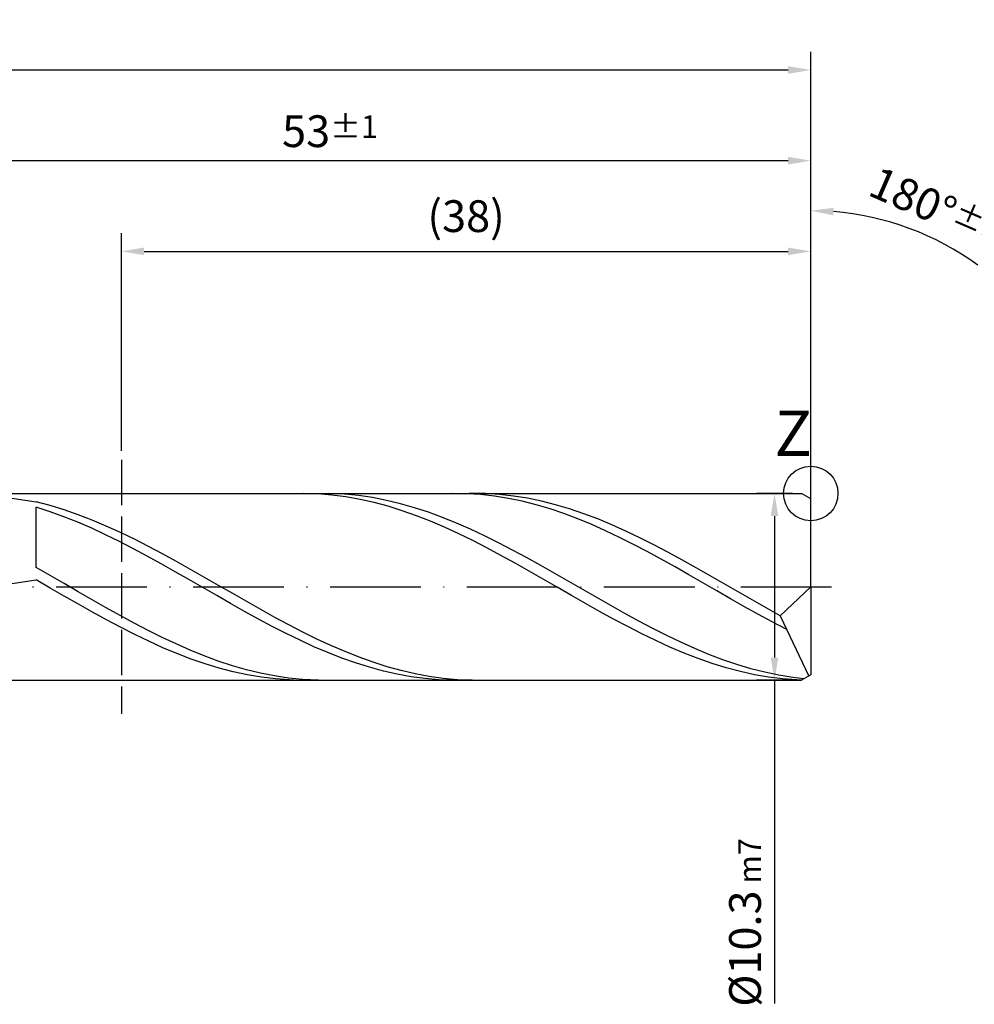
# Model space of a CAD drawing. Units: millimetres. Extents: x 0 to 594, y -1 to 420.
# Drawn here: x 333 to 438, y 149 to 258 of the extents above; entities that cross this region are included whole.
import ezdxf

# ---------------------------------------------------------------- set-up
doc = ezdxf.new("R2010")
doc.units = ezdxf.units.MM
doc.linetypes.add('GEN3', pattern=[6.25, 5, -1.25])
doc.linetypes.add('GEN7', pattern=[15, 10, -2.5, 0, -2.5])
doc.layers.get('DEFPOINTS').update_dxf_attribs({"linetype": 'CONTINUOUS'})
for name, color, linetype in [('AM_0', 7, 'CONTINUOUS'), ('AM_3', 6, 'GEN3'), ('AM_4', 3, 'CONTINUOUS'), ('AM_5', 3, 'CONTINUOUS'), ('AM_6', 2, 'CONTINUOUS'), ('AM_7', 4, 'GEN7')]:
    doc.layers.add(name, color=color, linetype=linetype)
doc.styles.get("Standard").update_dxf_attribs({"font": 'ISOCP.SHX'})
doc.dimstyles.get("Standard").update_dxf_attribs({"dimtxt": 3.5, "dimasz": 2.5, "dimexe": 2, "dimexo": 1, "dimgap": 1.5, "dimtad": 1, "dimdec": 3, "dimdsep": 46, "dimtxsty": 'STANDARD', "dimcen": -2, "dimclrt": 2, "dimazin": 2, "dimtp": 0.1, "dimtm": 0.1, "dimtfac": 1, "dimtmove": 0, "dimatfit": 3, "dimfxl": 1, "dimarcsym": 0})

# ---------------------------------------------------------------- blocks, each defined once
blk = doc.blocks.new('*D21')
at = {"layer": 'AM_5', "color": 0, "lineweight": -2}
for p, q in [((344, 210), (344, 234)), ((420, 206.3), (420, 234)), ((346.5, 232), (417.5, 232))]:
    blk.add_line(p, q, dxfattribs=at)
at = {"layer": 'AM_5', "color": 0}
for points in [[(346.5, 232.42), (346.5, 231.58), (344, 232)], [(417.5, 231.58), (417.5, 232.42), (420, 232)]]:
    blk.add_solid(points, dxfattribs=at)
at = {"layer": 'DEFPOINTS', "color": 0}
for p in [(420, 232), (344, 209), (420, 205.3)]:
    blk.add_point(p, dxfattribs=at)
at = {"layer": 'AM_5', "color": 2, "insert": (382, 235.43), "char_height": 3.5, "attachment_point": 5}
blk.add_mtext('(38)', dxfattribs=at)
blk = doc.blocks.new('*D22')
at = {"layer": 'AM_5', "color": 0, "lineweight": -2}
for p, q in [((314, 206.3), (314, 244)), ((420, 196), (420, 244)), ((417.5, 242), (316.5, 242))]:
    blk.add_line(p, q, dxfattribs=at)
at = {"layer": 'AM_5', "color": 0}
for points in [[(316.5, 242.42), (316.5, 241.58), (314, 242)], [(417.5, 241.58), (417.5, 242.42), (420, 242)]]:
    blk.add_solid(points, dxfattribs=at)
at = {"layer": 'DEFPOINTS', "color": 0}
for p in [(314, 242), (314, 205.3), (420, 195)]:
    blk.add_point(p, dxfattribs=at)
at = {"layer": 'AM_5', "color": 2, "insert": (367, 245.25), "char_height": 3.5, "attachment_point": 5}
blk.add_mtext('53{}{\\H0.71x;\\C3;%%p1}', dxfattribs=at)
blk = doc.blocks.new('*D24')
at = {"layer": 'AM_5', "color": 0, "lineweight": -2}
for p, q in [((220, 202.8), (220, 254)), ((420, 196), (420, 254)), ((222.5, 252), (417.5, 252))]:
    blk.add_line(p, q, dxfattribs=at)
at = {"layer": 'AM_5', "color": 0}
for points in [[(222.5, 252.42), (222.5, 251.58), (220, 252)], [(417.5, 251.58), (417.5, 252.42), (420, 252)]]:
    blk.add_solid(points, dxfattribs=at)
at = {"layer": 'DEFPOINTS', "color": 0}
for p in [(420, 252), (220, 201.8), (420, 195)]:
    blk.add_point(p, dxfattribs=at)
at = {"layer": 'AM_5', "color": 2, "insert": (320, 255.25), "char_height": 3.5, "attachment_point": 5}
blk.add_mtext('100{}{\\H0.71x;\\C3;%%p1.5}', dxfattribs=at)
blk = doc.blocks.new('*D31')
at = {"layer": 'AM_5', "color": 0, "lineweight": -2}
for p, q in [((417.97, 205.3), (414, 205.3)), ((416, 202.8), (416, 187.2)), ((417.97, 184.7), (414, 184.7)), ((416, 184.7), (416, 149.04))]:
    blk.add_line(p, q, dxfattribs=at)
at = {"layer": 'AM_5', "color": 0}
for points in [[(416.42, 202.8), (415.58, 202.8), (416, 205.3)], [(415.58, 187.2), (416.42, 187.2), (416, 184.7)]]:
    blk.add_solid(points, dxfattribs=at)
at = {"layer": 'DEFPOINTS', "color": 0}
for p in [(418.97, 205.3), (416, 184.7), (418.97, 184.7)]:
    blk.add_point(p, dxfattribs=at)
at = {"layer": 'AM_5', "color": 2, "insert": (412.75, 158), "char_height": 3.5, "attachment_point": 5, "rotation": 90}
blk.add_mtext('%%c10.3{}{\\H0.71x;\\C3; m7}', dxfattribs=at)
blk = doc.blocks.new('*D110')
at = {"layer": 'AM_5', "color": 0, "lineweight": -2}
blk.add_line((420, 206.3), (420, 238.48), dxfattribs=at)
blk.add_arc((420, 205.3), 31.18, 53.8303, 85.4051, dxfattribs=at)
at = {"layer": 'AM_5', "color": 0}
blk.add_solid([(422.51, 236.8), (422.48, 235.97), (420, 236.48)], dxfattribs=at)
at = {"layer": 'DEFPOINTS', "color": 0}
for p in [(447, 220.89), (311.7, 205.3), (418.97, 205.3), (420, 205.3), (420, 195)]:
    blk.add_point(p, dxfattribs=at)
at = {"layer": 'AM_5', "color": 2, "insert": (433.7, 236.89), "char_height": 3.5, "attachment_point": 5, "rotation": 336.553}
blk.add_mtext('180°{}{\\H0.71x;\\C3;%%p1}', dxfattribs=at)

msp = doc.modelspace()

# ---------------------------------------------------------------- linework, layer by layer
at = {"layer": 'AM_0'}
for p, q in [((311.7, 205.3), (418.97, 205.3)), ((365.6545, 205.2532), (364.0899, 205.3)), ((367.2073, 205.1292), (365.6545, 205.2532)), ((368.5917, 205.2177), (366.8759, 205.3)), ((370.1368, 205.067), (368.5917, 205.2177)), ((382.0655, 205.2762), (380.422, 205.3)), ((383.5967, 205.1783), (382.0655, 205.2762)), ((384.1304, 205.2796), (382.325, 205.3)), ((385.6782, 205.1847), (384.1304, 205.2796)), ((420, 204.7053), (418.97, 205.3)), ((420, 195), (420, 205.3)), ((330.9772, 204.9164), (334.6, 204.37)), ((336.1478, 203.9641), (334.6, 204.37)), ((368.76, 204.9284), (367.2073, 205.1292)), ((370.3127, 204.6526), (368.76, 204.9284)), ((371.6819, 204.8409), (370.1368, 205.067)), ((371.8655, 204.3036), (370.3127, 204.6526)), ((373.227, 204.541), (371.6819, 204.8409)), ((373.4182, 203.8842), (371.8655, 204.3036)), ((374.7721, 204.1695), (373.227, 204.541)), ((376.3171, 203.7294), (374.7721, 204.1695)), ((385.1278, 205.0055), (383.5967, 205.1783)), ((386.659, 204.7591), (385.1278, 205.0055)), ((387.2261, 205.0133), (385.6782, 205.1847)), ((388.1901, 204.4408), (386.659, 204.7591)), ((388.7739, 204.7665), (387.2261, 205.0133)), ((389.7213, 204.0531), (388.1901, 204.4408)), ((390.3217, 204.4463), (388.7739, 204.7665)), ((391.8695, 204.0549), (390.3217, 204.4463)), ((420, 195), (420, 204.7053)), ((336.1311, 203.2932), (334.6, 203.7862)), ((334.6, 197.1277), (334.6, 203.7862)), ((337.6623, 202.739), (336.1311, 203.2932)), ((337.6957, 203.4908), (336.1478, 203.9641)), ((339.2435, 202.9536), (337.6957, 203.4908)), ((374.9709, 203.3975), (373.4182, 203.8842)), ((376.5236, 202.8473), (374.9709, 203.3975)), ((377.8622, 203.2238), (376.3171, 203.7294)), ((379.4073, 202.6565), (377.8622, 203.2238)), ((391.2524, 203.5986), (389.7213, 204.0531)), ((392.7836, 203.0809), (391.2524, 203.5986)), ((393.4174, 203.5955), (391.8695, 204.0549)), ((394.3147, 202.5037), (392.7836, 203.0809)), ((394.9652, 203.0714), (393.4174, 203.5955)), ((396.513, 202.4866), (394.9652, 203.0714)), ((339.1934, 202.1279), (337.6623, 202.739)), ((340.7246, 201.4643), (339.1934, 202.1279)), ((340.7913, 202.3566), (339.2435, 202.9536)), ((342.3391, 201.7043), (340.7913, 202.3566)), ((378.0764, 202.2377), (376.5236, 202.8473)), ((379.6291, 201.5732), (378.0764, 202.2377)), ((380.9524, 202.0319), (379.4073, 202.6565)), ((382.4974, 201.3545), (380.9524, 202.0319)), ((395.8458, 201.8713), (394.3147, 202.5037)), ((398.0608, 201.8455), (396.513, 202.4866)), ((342.2557, 200.7531), (340.7246, 201.4643)), ((343.887, 201.0015), (342.3391, 201.7043)), ((345.4348, 200.2536), (343.887, 201.0015)), ((381.1818, 200.8591), (379.6291, 201.5732)), ((384.0425, 200.6295), (382.4974, 201.3545)), ((397.377, 201.1882), (395.8458, 201.8713)), ((398.9081, 200.4596), (397.377, 201.1882)), ((399.6087, 201.1529), (398.0608, 201.8455)), ((401.1565, 200.4139), (399.6087, 201.1529)), ((343.7869, 199.9996), (342.2557, 200.7531)), ((345.318, 199.2092), (343.7869, 199.9996)), ((346.9826, 199.4661), (345.4348, 200.2536)), ((382.7345, 200.1005), (381.1818, 200.8591)), ((384.2873, 199.3034), (382.7345, 200.1005)), ((385.5876, 199.8623), (384.0425, 200.6295)), ((387.1327, 199.0587), (385.5876, 199.8623)), ((400.4393, 199.6909), (398.9081, 200.4596)), ((402.7043, 199.6343), (401.1565, 200.4139)), ((346.8492, 198.3879), (345.318, 199.2092)), ((348.5304, 198.6451), (346.9826, 199.4661)), ((385.84, 198.4736), (384.2873, 199.3034)), ((388.6778, 198.2246), (387.1327, 199.0587)), ((401.9704, 198.8875), (400.4393, 199.6909)), ((403.5016, 198.0556), (401.9704, 198.8875)), ((404.2521, 198.8198), (402.7043, 199.6343)), ((405.8, 197.9766), (404.2521, 198.8198)), ((348.3803, 197.5417), (346.8492, 198.3879)), ((350.0783, 197.7966), (348.5304, 198.6451)), ((351.6261, 196.9271), (350.0783, 197.7966)), ((387.3927, 197.6176), (385.84, 198.4736)), ((388.9455, 196.7417), (387.3927, 197.6176)), ((390.2228, 197.3664), (388.6778, 198.2246)), ((405.0327, 197.2012), (403.5016, 198.0556)), ((407.3478, 197.1109), (405.8, 197.9766)), ((336.1451, 196.248), (334.6, 197.1277)), ((349.9115, 196.6767), (348.3803, 197.5417)), ((351.4426, 195.7994), (349.9115, 196.6767)), ((353.1739, 196.0431), (351.6261, 196.9271)), ((390.4982, 195.8527), (388.9455, 196.7417)), ((391.7679, 196.4904), (390.2228, 197.3664)), ((406.5639, 196.3306), (405.0327, 197.2012)), ((408.8956, 196.2294), (407.3478, 197.1109)), ((330.9772, 195.2231), (334.6, 195.7674)), ((336.1527, 194.8716), (334.6, 195.7674)), ((337.6902, 195.359), (336.1451, 196.248)), ((352.9738, 194.9162), (351.4426, 195.7994)), ((354.7217, 195.1512), (353.1739, 196.0431)), ((392.0509, 194.9572), (390.4982, 195.8527)), ((393.313, 195.6033), (391.7679, 196.4904)), ((394.8581, 194.7116), (393.313, 195.6033)), ((408.095, 195.4501), (406.5639, 196.3306)), ((409.6262, 194.5664), (408.095, 195.4501)), ((410.4434, 195.3386), (408.8956, 196.2294)), ((337.7055, 193.9769), (336.1527, 194.8716)), ((339.2352, 194.4672), (337.6902, 195.359)), ((340.7803, 193.5795), (339.2352, 194.4672)), ((354.5049, 194.0336), (352.9738, 194.9162)), ((356.2696, 194.2582), (354.7217, 195.1512)), ((393.6036, 194.062), (392.0509, 194.9572)), ((396.4032, 193.8221), (394.8581, 194.7116)), ((411.1573, 193.6859), (409.6262, 194.5664)), ((411.9913, 194.4453), (410.4434, 195.3386)), ((413.5391, 193.5562), (411.9913, 194.4453)), ((420, 195), (416.6347, 191.8171)), ((420, 195), (420, 185.2947)), ((339.2582, 193.0898), (337.7055, 193.9769)), ((342.3254, 192.7024), (340.7803, 193.5795)), ((356.036, 193.1581), (354.5049, 194.0336)), ((357.8174, 193.3708), (356.2696, 194.2582)), ((359.3652, 192.4957), (357.8174, 193.3708)), ((395.1564, 193.174), (393.6036, 194.062)), ((397.9482, 192.9414), (396.4032, 193.8221)), ((412.6885, 192.815), (411.1573, 193.6859)), ((415.0869, 192.6779), (413.5391, 193.5562)), ((340.8109, 192.2173), (339.2582, 193.0898)), ((342.3636, 191.3657), (340.8109, 192.2173)), ((343.8705, 191.8425), (342.3254, 192.7024)), ((357.5672, 192.2962), (356.036, 193.1581)), ((359.0983, 191.4542), (357.5672, 192.2962)), ((360.913, 191.6394), (359.3652, 192.4957)), ((396.7091, 192.2997), (395.1564, 193.174)), ((398.2618, 191.4459), (396.7091, 192.2997)), ((399.4933, 192.0762), (397.9482, 192.9414)), ((414.2196, 191.9602), (412.6885, 192.815)), ((416.6347, 191.8171), (415.0869, 192.6779)), ((343.9164, 190.5417), (342.3636, 191.3657)), ((345.4156, 191.0063), (343.8705, 191.8425)), ((360.6295, 190.6383), (359.0983, 191.4542)), ((362.4609, 190.8083), (360.913, 191.6394)), ((399.8145, 190.619), (398.2618, 191.4459)), ((401.0384, 191.2328), (399.4933, 192.0762)), ((402.5835, 190.4177), (401.0384, 191.2328)), ((415.7507, 191.1278), (414.2196, 191.9602)), ((417.3602, 190.2828), (415.7507, 191.1278)), ((416.6347, 191.8171), (419.7791, 185.1671)), ((345.4691, 189.7515), (343.9164, 190.5417)), ((346.9606, 190.2), (345.4156, 191.0063)), ((348.5057, 189.4298), (346.9606, 190.2)), ((362.1606, 189.8545), (360.6295, 190.6383)), ((364.0087, 190.0088), (362.4609, 190.8083)), ((401.3673, 189.8253), (399.8145, 190.619)), ((404.1286, 189.637), (402.5835, 190.4177)), ((347.0218, 189.001), (345.4691, 189.7515)), ((348.5745, 188.2959), (347.0218, 189.001)), ((350.0508, 188.7012), (348.5057, 189.4298)), ((363.6918, 189.1086), (362.1606, 189.8545)), ((365.2229, 188.406), (363.6918, 189.1086)), ((365.5565, 189.2469), (364.0087, 190.0088)), ((367.1043, 188.5282), (365.5565, 189.2469)), ((402.92, 189.0708), (401.3673, 189.8253)), ((404.4727, 188.3611), (402.92, 189.0708)), ((405.6736, 188.8965), (404.1286, 189.637)), ((350.1273, 187.6416), (348.5745, 188.2959)), ((351.5959, 188.0199), (350.0508, 188.7012)), ((353.1409, 187.3909), (351.5959, 188.0199)), ((366.7541, 187.752), (365.2229, 188.406)), ((368.6522, 187.8582), (367.1043, 188.5282)), ((370.2, 187.242), (368.6522, 187.8582)), ((406.0255, 187.7017), (404.4727, 188.3611)), ((407.2187, 188.2017), (405.6736, 188.8965)), ((408.7638, 187.5578), (407.2187, 188.2017)), ((351.68, 187.0429), (350.1273, 187.6416)), ((353.2327, 186.5045), (351.68, 187.0429)), ((354.686, 186.8189), (353.1409, 187.3909)), ((356.2311, 186.3083), (354.686, 186.8189)), ((368.2852, 187.1514), (366.7541, 187.752)), ((369.8164, 186.6085), (368.2852, 187.1514)), ((371.7478, 186.6841), (370.2, 187.242)), ((407.5782, 187.0975), (406.0255, 187.7017)), ((409.1309, 186.5532), (407.5782, 187.0975)), ((410.3089, 186.9698), (408.7638, 187.5578)), ((411.8539, 186.442), (410.3089, 186.9698)), ((354.7855, 186.0304), (353.2327, 186.5045)), ((356.3382, 185.6243), (354.7855, 186.0304)), ((357.7762, 185.8628), (356.2311, 186.3083)), ((359.3213, 185.4859), (357.7762, 185.8628)), ((371.3475, 186.1274), (369.8164, 186.6085)), ((372.8787, 185.7116), (371.3475, 186.1274)), ((373.2956, 186.1887), (371.7478, 186.6841)), ((374.4098, 185.3642), (372.8787, 185.7116)), ((374.8435, 185.7597), (373.2956, 186.1887)), ((376.3913, 185.4001), (374.8435, 185.7597)), ((410.6836, 186.0728), (409.1309, 186.5532)), ((412.2364, 185.66), (410.6836, 186.0728)), ((413.399, 185.9783), (411.8539, 186.442)), ((414.9441, 185.5822), (413.399, 185.9783)), ((357.8909, 185.2891), (356.3382, 185.6243)), ((359.4436, 185.0274), (357.8909, 185.2891)), ((360.8663, 185.1802), (359.3213, 185.4859)), ((360.9964, 184.8412), (359.4436, 185.0274)), ((362.4114, 184.9481), (360.8663, 185.1802)), ((363.0024, 184.7), (360.9964, 184.8412)), ((363.9565, 184.7914), (362.4114, 184.9481)), ((365.7183, 184.7), (363.9565, 184.7914)), ((375.9409, 185.0878), (374.4098, 185.3642)), ((377.4721, 184.8843), (375.9409, 185.0878)), ((377.9391, 185.1128), (376.3913, 185.4001)), ((379.0032, 184.7552), (377.4721, 184.8843)), ((379.4869, 184.8998), (377.9391, 185.1128)), ((380.5809, 184.7), (379.0032, 184.7552)), ((381.0348, 184.7629), (379.4869, 184.8998)), ((382.6578, 184.7), (381.0348, 184.7629)), ((413.7891, 185.3179), (412.2364, 185.66)), ((415.3418, 185.0491), (413.7891, 185.3179)), ((416.4892, 185.2567), (414.9441, 185.5822)), ((416.8945, 184.8557), (415.3418, 185.0491)), ((418.0343, 185.0043), (416.4892, 185.2567)), ((418.9662, 184.7), (416.8945, 184.8557)), ((419.2543, 184.8641), (418.0343, 185.0043))]:
    msp.add_line(p, q, dxfattribs=at)
at = {"layer": 'AM_0', "extrusion": (0, 0, -1)}
for p, q in [((420, 195), (420, 185.2947)), ((311.7, 184.7), (418.97, 184.7)), ((420, 185.2947), (418.97, 184.7))]:
    msp.add_line(p, q, dxfattribs=at)
at = {"layer": 'AM_3'}
msp.add_line((344, 209), (344, 181), dxfattribs=at)
at = {"layer": 'AM_4'}
msp.add_circle((420, 205.3), 3, dxfattribs=at)
at = {"layer": 'AM_7'}
msp.add_line((216, 195), (424, 195), dxfattribs=at)

# ---------------------------------------------------------------- texts
at = {"layer": 'AM_6', "insert": (416, 211.3), "char_height": 5, "width": 10, "attachment_point": 4}
msp.add_mtext('Z', dxfattribs=at)

# ---------------------------------------------------------------- dimensions: what is measured, and where the dimension line sits
at = {"layer": 'AM_5'}
for base, p1, p2, text, override, picture, middle in [((420, 252), (220, 201.8), (420, 195), '<>{}{\\H0.71x;\\C3;%%p1.5}', {"dimgap": 1.5, "dimlfac": 0.5, "dimrnd": 0, "dimpost": '', "dimcen": -2, "dimtol": 0, "dimlim": 0, "dimtp": 1.5, "dimtm": 0.1}, '*D24', (320, 252)), ((314, 242), (420, 195), (314, 205.3), '<>{}{\\H0.71x;\\C3;%%p1}', {"dimlfac": 0.5}, '*D22', (367, 242)), ((420, 232), (344, 209), (420, 205.3), '(<>)', {"dimlfac": 0.5}, '*D21', (382, 232))]:
    dim = msp.add_linear_dim(base=base, p1=p1, p2=p2, text=text, dimstyle='STANDARD', override=override, dxfattribs=at)
    dim.commit()
    dim.dimension.update_dxf_attribs({"geometry": picture, "text_midpoint": middle, "dimtype": 160})
dim = msp.add_angular_dim_2l(base=(447.0046, 220.8911), line1=((420, 195), (420, 205.3)), line2=((311.7, 205.3), (418.97, 205.3)), text='180°{}{\\H0.71x;\\C3;%%p1}', dimstyle='STANDARD', override={"dimgap": 1.5, "dimlfac": 1, "dimrnd": 0, "dimpost": '', "dimcen": -2, "dimse1": 1, "dimsd1": 1, "dimtol": 0, "dimlim": 0, "dimtp": 1, "dimtm": 0.1}, dxfattribs=at)
dim.commit()
dim.dimension.update_dxf_attribs({"geometry": '*D110', "text_midpoint": (432.4074, 233.9074), "dimtype": 162})
dim = msp.add_linear_dim(base=(416, 184.7), p1=(418.97, 205.3), p2=(418.97, 184.7), angle=270, text='%%c<>{}{\\H0.71x;\\C3; m7}', dimstyle='STANDARD', override={"dimlfac": 0.5}, dxfattribs=at)
dim.commit()
dim.dimension.update_dxf_attribs({"geometry": '*D31', "text_midpoint": (416, 158), "dimtype": 161})

doc.saveas('drawing.dxf')
